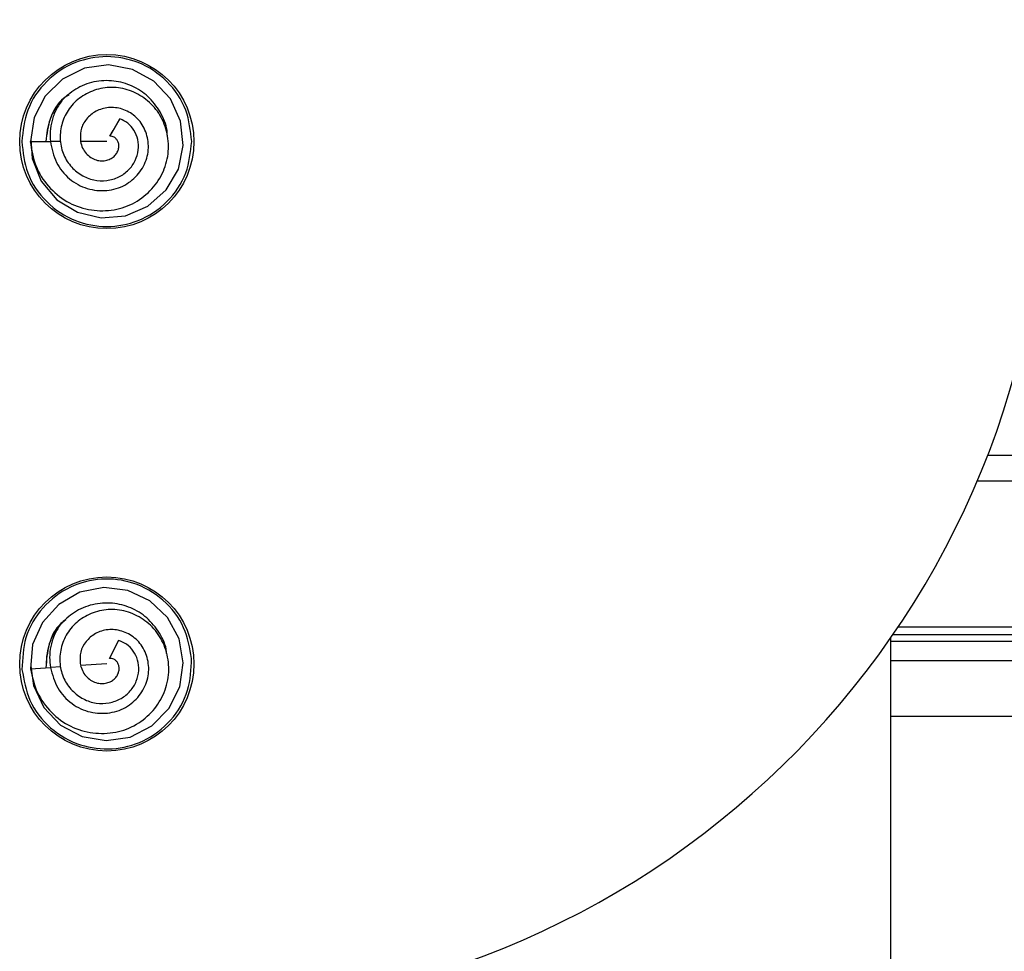
# Model space of a CAD drawing. Extents: x -264 to 1708, y -15 to 1162.
# Drawn here: x 1599 to 1605, y 202 to 208 of the extents above; entities that cross this region are included whole.
import ezdxf

# ---------------------------------------------------------------- set-up
doc = ezdxf.new("R2010")
doc.units = 0
doc.header["$MEASUREMENT"] = 0
doc.layers.get('0').update_dxf_attribs({"lineweight": 0})

msp = doc.modelspace()

# ---------------------------------------------------------------- linework, layer by layer
at = {"color": 18, "lineweight": 25, "true_color": 0x000000}
for p, q in [((1599.7369, 207.2016), (1599.6742, 207.0927)), ((1599.6946, 207.1281), (1599.737, 207.2016)), ((1599.6741, 207.0927), (1599.6946, 207.1282)), ((1599.3679, 207.0595), (1599.303, 207.0595)), ((1599.655, 207.0595), (1599.4912, 207.0595)), ((1605.1503, 205.1035), (1648.2314, 205.1035)), ((1605.0848, 204.9414), (1648.2314, 204.9414)), ((1604.5921, 204.0307), (1648.2314, 204.0307)), ((1599.7278, 203.9464), (1599.672, 203.8337)), ((1599.6902, 203.8704), (1599.7278, 203.9464)), ((1604.546, 201.8889), (1604.546, 203.9631)), ((1604.546, 203.9428), (1648.2314, 203.9428)), ((1604.5601, 203.9836), (1648.2314, 203.9836)), ((1599.6719, 203.8338), (1599.6901, 203.8705)), ((1604.546, 203.8212), (1648.2314, 203.8212)), ((1599.3685, 203.7812), (1599.3037, 203.7771)), ((1599.655, 203.7994), (1599.4915, 203.789)), ((1604.546, 203.4734), (1648.2314, 203.4734))]:
    msp.add_line(p, q, dxfattribs=at)
for points in [[(1599.1808, 207.077), (1599.1894, 206.9549), (1599.2458, 206.8134), (1599.3426, 206.697), (1599.4724, 206.6185), (1599.6206, 206.5834), (1599.7716, 206.5954), (1599.9104, 206.6562), (1600.0244, 206.7574), (1600.1016, 206.8878), (1600.1319, 207.0361), (1600.1146, 207.1874), (1600.0524, 207.3258), (1599.9488, 207.4361), (1599.8151, 207.5091), (1599.666, 207.5379), (1599.5162, 207.5168), (1599.3797, 207.4491), (1599.2703, 207.3436), (1599.2011, 207.2095), (1599.1781, 207.0595), (1599.1781, 207.0595)], [(1599.1781, 207.0595), (1599.2406, 207.0595), (1599.303, 207.0595)], [(1599.1807, 203.7867), (1599.197, 203.6654), (1599.2622, 203.5277), (1599.3663, 203.4178), (1599.5008, 203.3477), (1599.6509, 203.322), (1599.8009, 203.3437), (1599.9355, 203.4132), (1600.0428, 203.5213), (1600.1116, 203.6565), (1600.1324, 203.8064), (1600.1056, 203.9563), (1600.0347, 204.0904), (1599.9243, 204.194), (1599.7862, 204.2582), (1599.6356, 204.2775), (1599.4874, 204.247), (1599.3555, 204.1707), (1599.253, 204.0585), (1599.1925, 203.9202), (1599.1791, 203.7691), (1599.1791, 203.7691)], [(1599.1791, 203.7691), (1599.2414, 203.7731), (1599.3038, 203.777)]]:
    msp.add_lwpolyline(points, dxfattribs=at)
for centre in [(1599.655, 207.0595), (1599.655, 203.7994)]:
    msp.add_circle(centre, 0.5434, dxfattribs=at)
for points, knots in [([(1599.8803, 201.6297), (1602.8791, 201.5189), (1605.4, 203.86), (1605.5109, 206.8588), (1605.6218, 209.8576), (1603.2807, 212.3785), (1600.2819, 212.4893), (1600.1481, 212.4943), (1600.0141, 212.4943), (1599.8803, 212.4893)], [0, 0, 0, 0, 1, 1, 1, 2, 2, 2, 3, 3, 3, 3]), ([(1600.1849, 207.0595), (1600.1776, 207.1261), (1600.1702, 207.1927), (1600.1477, 207.2546), (1600.1234, 207.3217), (1600.0813, 207.3833), (1600.0297, 207.4343), (1599.9781, 207.4853), (1599.9169, 207.5258), (1599.85, 207.5523), (1599.7882, 207.5768), (1599.7216, 207.5895), (1599.6549, 207.5895), (1599.5883, 207.5895), (1599.5216, 207.5768), (1599.4599, 207.5523), (1599.393, 207.5258), (1599.3318, 207.4853), (1599.2802, 207.4343), (1599.2286, 207.3833), (1599.1865, 207.3217), (1599.1622, 207.2546), (1599.1397, 207.1927), (1599.1323, 207.1261), (1599.125, 207.0595)], [0, 0, 0, 0, 1, 1, 1, 2, 2, 2, 3, 3, 3, 4, 4, 4, 5, 5, 5, 6, 6, 6, 7, 7, 7, 8, 8, 8, 8]), ([(1600.0314, 207.1005), (1600.0315, 207.1044), (1600.0317, 207.1084), (1600.0316, 207.1124), (1600.0312, 207.1536), (1600.0148, 207.1936), (1599.9947, 207.2306), (1599.9746, 207.2676), (1599.9509, 207.3016), (1599.9217, 207.3306), (1599.894, 207.3583), (1599.8614, 207.3815), (1599.8262, 207.3992), (1599.7909, 207.4169), (1599.753, 207.4292), (1599.7142, 207.4352), (1599.6734, 207.4417), (1599.6315, 207.4412), (1599.5904, 207.4344), (1599.5493, 207.4275), (1599.5091, 207.4143), (1599.4734, 207.3938), (1599.4395, 207.3743), (1599.4098, 207.3483), (1599.38, 207.3223)], [0, 0, 0, 0, 1, 1, 1, 2, 2, 2, 3, 3, 3, 4, 4, 4, 5, 5, 5, 6, 6, 6, 7, 7, 7, 8, 8, 8, 8]), ([(1599.1771, 207.0595), (1599.1856, 207.0084), (1599.194, 206.9572), (1599.2124, 206.9094), (1599.2306, 206.8625), (1599.2584, 206.8189), (1599.292, 206.7806), (1599.3247, 206.7432), (1599.3628, 206.7109), (1599.4055, 206.6864), (1599.4474, 206.6623), (1599.4936, 206.6456), (1599.5412, 206.6364), (1599.588, 206.6274), (1599.6361, 206.6256), (1599.6832, 206.6318), (1599.7291, 206.6377), (1599.7741, 206.6512), (1599.8154, 206.672), (1599.8558, 206.6924), (1599.8926, 206.7198), (1599.9243, 206.7521), (1599.9554, 206.7838), (1599.9817, 206.8202), (1600.0011, 206.86), (1600.0199, 206.8987), (1600.0322, 206.9406), (1600.0371, 206.9833), (1600.042, 207.0252), (1600.0397, 207.0678), (1600.031, 207.109), (1600.0225, 207.1493), (1600.0079, 207.1882), (1599.9869, 207.2235), (1599.9666, 207.2577), (1599.9403, 207.2885), (1599.9098, 207.314), (1599.8799, 207.3391), (1599.846, 207.3591), (1599.8097, 207.3735), (1599.7745, 207.3874), (1599.737, 207.3959), (1599.6993, 207.3976), (1599.6627, 207.3992), (1599.6258, 207.3944), (1599.5907, 207.3839), (1599.5564, 207.3736), (1599.5238, 207.3578), (1599.4945, 207.3372), (1599.4661, 207.3173), (1599.4409, 207.2929), (1599.4207, 207.2649), (1599.4012, 207.2377), (1599.3864, 207.2071), (1599.3768, 207.175), (1599.3675, 207.1437), (1599.3631, 207.111), (1599.3641, 207.0784), (1599.3651, 207.0471), (1599.3712, 207.0158), (1599.3825, 206.9866), (1599.3935, 206.9583), (1599.4094, 206.932), (1599.429, 206.9088), (1599.448, 206.8863), (1599.4704, 206.8667), (1599.4955, 206.8515), (1599.5196, 206.8368), (1599.5462, 206.8262), (1599.5737, 206.8205), (1599.6003, 206.8149), (1599.6278, 206.814), (1599.6548, 206.8173), (1599.6809, 206.8205), (1599.7064, 206.8277), (1599.73, 206.8391), (1599.7524, 206.85), (1599.7731, 206.8648), (1599.7906, 206.8826), (1599.8075, 206.8997), (1599.8214, 206.9196), (1599.8319, 206.9413), (1599.842, 206.962), (1599.8489, 206.9843), (1599.8516, 207.0071), (1599.8541, 207.0287), (1599.8529, 207.0509), (1599.848, 207.072), (1599.8433, 207.0924), (1599.8353, 207.1118), (1599.8244, 207.1298), (1599.8141, 207.1468), (1599.8012, 207.1625), (1599.7857, 207.1744), (1599.7711, 207.1857), (1599.7542, 207.1936), (1599.7372, 207.2015)], [0, 0, 0, 0, 1, 1, 1, 2, 2, 2, 3, 3, 3, 4, 4, 4, 5, 5, 5, 6, 6, 6, 7, 7, 7, 8, 8, 8, 9, 9, 9, 10, 10, 10, 11, 11, 11, 12, 12, 12, 13, 13, 13, 14, 14, 14, 15, 15, 15, 16, 16, 16, 17, 17, 17, 18, 18, 18, 19, 19, 19, 20, 20, 20, 21, 21, 21, 22, 22, 22, 23, 23, 23, 24, 24, 24, 25, 25, 25, 26, 26, 26, 27, 27, 27, 28, 28, 28, 29, 29, 29, 30, 30, 30, 31, 31, 31, 32, 32, 32, 32]), ([(1599.4176, 207.35), (1599.4067, 207.3434), (1599.3958, 207.3368), (1599.3858, 207.3291), (1599.3467, 207.2992), (1599.3206, 207.2529), (1599.3042, 207.2053), (1599.2878, 207.1576), (1599.2811, 207.1086), (1599.2744, 207.0595)], [0, 0, 0, 0, 1, 1, 1, 2, 2, 2, 3, 3, 3, 3]), ([(1599.416, 207.3528), (1599.4058, 207.3451), (1599.3956, 207.3373), (1599.3862, 207.3287), (1599.367, 207.3111), (1599.3511, 207.2901), (1599.3368, 207.2679), (1599.3228, 207.2463), (1599.3104, 207.2236), (1599.3014, 207.1998), (1599.2847, 207.1557), (1599.2797, 207.1077), (1599.2746, 207.0598)], [0, 0, 0, 0, 1, 1, 1, 2, 2, 2, 3, 3, 3, 4, 4, 4, 4]), ([(1599.3797, 207.3219), (1599.3652, 207.3012), (1599.3507, 207.2805), (1599.3391, 207.2583), (1599.328, 207.2368), (1599.3195, 207.214), (1599.3132, 207.1905), (1599.3071, 207.1684), (1599.303, 207.1458), (1599.3017, 207.1232), (1599.3005, 207.1021), (1599.3019, 207.081), (1599.3032, 207.0599)], [0, 0, 0, 0, 1, 1, 1, 2, 2, 2, 3, 3, 3, 4, 4, 4, 4]), ([(1599.303, 207.0595), (1599.3122, 207.0148), (1599.3215, 206.9701), (1599.3412, 206.9296), (1599.3602, 206.8905), (1599.3891, 206.8553), (1599.4228, 206.8271), (1599.4392, 206.8133), (1599.4568, 206.8012), (1599.4755, 206.7911), (1599.4939, 206.7812), (1599.5133, 206.7732), (1599.5334, 206.7672), (1599.5726, 206.7554), (1599.6143, 206.7512), (1599.655, 206.7549), (1599.6748, 206.7567), (1599.6945, 206.7603), (1599.7135, 206.766), (1599.7321, 206.7716), (1599.7501, 206.7791), (1599.7672, 206.7884), (1599.8003, 206.8064), (1599.8297, 206.8313), (1599.8536, 206.8607), (1599.8765, 206.889), (1599.8942, 206.9215), (1599.9043, 206.9563), (1599.914, 206.9896), (1599.9167, 207.0248), (1599.9126, 207.0592), (1599.9086, 207.0924), (1599.8984, 207.1248), (1599.8823, 207.1538), (1599.8745, 207.1678), (1599.8654, 207.1811), (1599.8549, 207.1931), (1599.8447, 207.2049), (1599.8333, 207.2156), (1599.8209, 207.2251), (1599.7969, 207.2434), (1599.7693, 207.2571), (1599.7401, 207.265), (1599.7124, 207.2724), (1599.6833, 207.2746), (1599.6551, 207.2706), (1599.6282, 207.2667), (1599.6023, 207.2573), (1599.5791, 207.2433), (1599.5571, 207.2301), (1599.5376, 207.2128), (1599.5223, 207.1921), (1599.508, 207.1727), (1599.4975, 207.1502), (1599.493, 207.127), (1599.4888, 207.1049), (1599.49, 207.0822), (1599.4912, 207.0595)], [0, 0, 0, 0, 1, 1, 1, 2, 2, 2, 3, 3, 3, 4, 4, 4, 5, 5, 5, 6, 6, 6, 7, 7, 7, 8, 8, 8, 9, 9, 9, 10, 10, 10, 11, 11, 11, 12, 12, 12, 13, 13, 13, 14, 14, 14, 15, 15, 15, 16, 16, 16, 17, 17, 17, 18, 18, 18, 19, 19, 19, 19]), ([(1599.4912, 207.0594), (1599.4947, 207.0456), (1599.4983, 207.0318), (1599.5042, 207.0191), (1599.5099, 207.0069), (1599.5177, 206.9957), (1599.5267, 206.9857), (1599.5354, 206.9761), (1599.5452, 206.9676), (1599.556, 206.9605), (1599.5662, 206.9538), (1599.5773, 206.9483), (1599.5889, 206.9447), (1599.5999, 206.9413), (1599.6113, 206.9394), (1599.6227, 206.9392), (1599.6336, 206.939), (1599.6444, 206.9403), (1599.6549, 206.943), (1599.6649, 206.9456), (1599.6745, 206.9494), (1599.6833, 206.9545), (1599.6916, 206.9593), (1599.6992, 206.9652), (1599.7056, 206.972), (1599.7117, 206.9785), (1599.7168, 206.9858), (1599.7207, 206.9937), (1599.7245, 207.0011), (1599.7272, 207.009), (1599.7287, 207.017), (1599.7302, 207.0246), (1599.7307, 207.0323), (1599.7299, 207.0397), (1599.7292, 207.0467), (1599.7274, 207.0534), (1599.7246, 207.0596), (1599.722, 207.0654), (1599.7186, 207.0708), (1599.7145, 207.0754), (1599.7107, 207.0798), (1599.7063, 207.0836), (1599.7015, 207.0866), (1599.697, 207.0894), (1599.6922, 207.0914), (1599.6875, 207.0923), (1599.683, 207.0931), (1599.6786, 207.0929), (1599.6742, 207.0927)], [0, 0, 0, 0, 1, 1, 1, 2, 2, 2, 3, 3, 3, 4, 4, 4, 5, 5, 5, 6, 6, 6, 7, 7, 7, 8, 8, 8, 9, 9, 9, 10, 10, 10, 11, 11, 11, 12, 12, 12, 13, 13, 13, 14, 14, 14, 15, 15, 15, 16, 16, 16, 16]), ([(1599.125, 207.0595), (1599.1323, 206.993), (1599.1397, 206.9264), (1599.1622, 206.8645), (1599.1865, 206.7974), (1599.2286, 206.7358), (1599.2802, 206.6848), (1599.3318, 206.6338), (1599.393, 206.5933), (1599.4599, 206.5668), (1599.5216, 206.5422), (1599.5883, 206.5296), (1599.6549, 206.5296), (1599.7216, 206.5296), (1599.7882, 206.5422), (1599.85, 206.5668), (1599.9169, 206.5933), (1599.9781, 206.6338), (1600.0297, 206.6848), (1600.0813, 206.7358), (1600.1234, 206.7974), (1600.1477, 206.8645), (1600.1702, 206.9264), (1600.1776, 206.993), (1600.1849, 207.0595)], [0, 0, 0, 0, 1, 1, 1, 2, 2, 2, 3, 3, 3, 4, 4, 4, 5, 5, 5, 6, 6, 6, 7, 7, 7, 8, 8, 8, 8]), ([(1600.1839, 203.8331), (1600.1723, 203.8991), (1600.1607, 203.9651), (1600.1343, 204.0254), (1600.1058, 204.0908), (1600.0599, 204.1496), (1600.0051, 204.1972), (1599.9504, 204.2449), (1599.8867, 204.2814), (1599.8183, 204.3036), (1599.7551, 204.3242), (1599.6878, 204.3326), (1599.6213, 204.3283), (1599.5547, 204.3241), (1599.489, 204.3072), (1599.4289, 204.2788), (1599.3639, 204.248), (1599.3054, 204.2038), (1599.2571, 204.1496), (1599.2089, 204.0954), (1599.1708, 204.0312), (1599.1508, 203.9628), (1599.1323, 203.8995), (1599.1292, 203.8326), (1599.126, 203.7657)], [0, 0, 0, 0, 1, 1, 1, 2, 2, 2, 3, 3, 3, 4, 4, 4, 5, 5, 5, 6, 6, 6, 7, 7, 7, 8, 8, 8, 8]), ([(1599.1781, 203.7691), (1599.1898, 203.7185), (1599.2014, 203.668), (1599.2229, 203.6215), (1599.244, 203.5758), (1599.2745, 203.534), (1599.3104, 203.4979), (1599.3454, 203.4628), (1599.3855, 203.433), (1599.4297, 203.4112), (1599.473, 203.3898), (1599.5202, 203.3761), (1599.5683, 203.37), (1599.6156, 203.3639), (1599.6637, 203.3652), (1599.7104, 203.3743), (1599.7558, 203.3832), (1599.7998, 203.3995), (1599.8397, 203.4229), (1599.8787, 203.4458), (1599.9137, 203.4755), (1599.9433, 203.5098), (1599.9724, 203.5433), (1599.9962, 203.5813), (1600.013, 203.6223), (1600.0293, 203.6621), (1600.039, 203.7048), (1600.0412, 203.7477), (1600.0434, 203.7897), (1600.0384, 203.8321), (1600.0271, 203.8727), (1600.0161, 203.9123), (1599.999, 203.9503), (1599.9758, 203.9842), (1599.9534, 204.017), (1599.9252, 204.0461), (1599.8931, 204.0696), (1599.8617, 204.0927), (1599.8266, 204.1106), (1599.7894, 204.1226), (1599.7534, 204.1342), (1599.7155, 204.1403), (1599.6777, 204.1396), (1599.6411, 204.1389), (1599.6046, 204.1318), (1599.5702, 204.119), (1599.5366, 204.1066), (1599.5051, 204.0887), (1599.4772, 204.0664), (1599.4501, 204.0447), (1599.4264, 204.0187), (1599.4081, 203.9895), (1599.3903, 203.9611), (1599.3776, 203.9296), (1599.3701, 203.897), (1599.3628, 203.8652), (1599.3604, 203.8323), (1599.3635, 203.7998), (1599.3665, 203.7685), (1599.3745, 203.7377), (1599.3877, 203.7093), (1599.4005, 203.6818), (1599.418, 203.6565), (1599.439, 203.6346), (1599.4594, 203.6134), (1599.483, 203.5952), (1599.5091, 203.5816), (1599.534, 203.5686), (1599.5612, 203.5596), (1599.5891, 203.5557), (1599.616, 203.5519), (1599.6435, 203.5527), (1599.6702, 203.5577), (1599.696, 203.5625), (1599.7211, 203.5713), (1599.7438, 203.5842), (1599.7656, 203.5965), (1599.7852, 203.6126), (1599.8015, 203.6314), (1599.8173, 203.6496), (1599.83, 203.6704), (1599.8391, 203.6926), (1599.8478, 203.714), (1599.8533, 203.7366), (1599.8545, 203.7596), (1599.8557, 203.7813), (1599.853, 203.8034), (1599.8468, 203.8242), (1599.8409, 203.8442), (1599.8316, 203.8631), (1599.8196, 203.8803), (1599.8082, 203.8967), (1599.7944, 203.9115), (1599.7782, 203.9224), (1599.7629, 203.9327), (1599.7454, 203.9395), (1599.728, 203.9463)], [0, 0, 0, 0, 1, 1, 1, 2, 2, 2, 3, 3, 3, 4, 4, 4, 5, 5, 5, 6, 6, 6, 7, 7, 7, 8, 8, 8, 9, 9, 9, 10, 10, 10, 11, 11, 11, 12, 12, 12, 13, 13, 13, 14, 14, 14, 15, 15, 15, 16, 16, 16, 17, 17, 17, 18, 18, 18, 19, 19, 19, 20, 20, 20, 21, 21, 21, 22, 22, 22, 23, 23, 23, 24, 24, 24, 25, 25, 25, 26, 26, 26, 27, 27, 27, 28, 28, 28, 29, 29, 29, 30, 30, 30, 31, 31, 31, 32, 32, 32, 32]), ([(1600.0281, 203.8642), (1600.0279, 203.8682), (1600.0278, 203.8722), (1600.0275, 203.8761), (1600.0245, 203.9172), (1600.0055, 203.9561), (1599.9831, 203.9917), (1599.9607, 204.0274), (1599.9349, 204.0598), (1599.904, 204.0869), (1599.8746, 204.1128), (1599.8405, 204.1338), (1599.8042, 204.1493), (1599.7679, 204.1647), (1599.7293, 204.1745), (1599.6902, 204.1781), (1599.649, 204.1819), (1599.6073, 204.1789), (1599.5667, 204.1694), (1599.5262, 204.16), (1599.4868, 204.1442), (1599.4525, 204.1214), (1599.42, 204.0999), (1599.3919, 204.072), (1599.3638, 204.0442)], [0, 0, 0, 0, 1, 1, 1, 2, 2, 2, 3, 3, 3, 4, 4, 4, 5, 5, 5, 6, 6, 6, 7, 7, 7, 8, 8, 8, 8]), ([(1599.3996, 204.0742), (1599.3892, 204.067), (1599.3787, 204.0597), (1599.3692, 204.0514), (1599.3321, 204.019), (1599.309, 203.9711), (1599.2957, 203.9226), (1599.2823, 203.8739), (1599.2787, 203.8246), (1599.2752, 203.7752)], [0, 0, 0, 0, 1, 1, 1, 2, 2, 2, 3, 3, 3, 3]), ([(1599.3978, 204.077), (1599.3882, 204.0686), (1599.3785, 204.0602), (1599.3697, 204.051), (1599.3516, 204.0322), (1599.337, 204.0102), (1599.3242, 203.9872), (1599.3116, 203.9647), (1599.3007, 203.9412), (1599.2932, 203.917), (1599.2793, 203.8718), (1599.2774, 203.8237), (1599.2754, 203.7756)], [0, 0, 0, 0, 1, 1, 1, 2, 2, 2, 3, 3, 3, 4, 4, 4, 4]), ([(1599.3636, 204.0438), (1599.3504, 204.0222), (1599.3372, 204.0006), (1599.3271, 203.9777), (1599.3173, 203.9556), (1599.3104, 203.9322), (1599.3055, 203.9084), (1599.3009, 203.886), (1599.2982, 203.8632), (1599.2984, 203.8405), (1599.2986, 203.8194), (1599.3012, 203.7984), (1599.3039, 203.7774)], [0, 0, 0, 0, 1, 1, 1, 2, 2, 2, 3, 3, 3, 4, 4, 4, 4]), ([(1599.3037, 203.7771), (1599.3158, 203.733), (1599.3279, 203.689), (1599.3501, 203.6499), (1599.3716, 203.612), (1599.4026, 203.5787), (1599.4381, 203.5527), (1599.4553, 203.54), (1599.4736, 203.529), (1599.4929, 203.5201), (1599.5119, 203.5114), (1599.5318, 203.5046), (1599.5522, 203.4999), (1599.5921, 203.4907), (1599.634, 203.4891), (1599.6743, 203.4954), (1599.6941, 203.4984), (1599.7134, 203.5034), (1599.732, 203.5102), (1599.7502, 203.517), (1599.7677, 203.5256), (1599.7842, 203.536), (1599.8161, 203.5561), (1599.8439, 203.5827), (1599.8658, 203.6136), (1599.8869, 203.6433), (1599.9025, 203.6769), (1599.9104, 203.7123), (1599.9179, 203.7461), (1599.9183, 203.7814), (1599.9121, 203.8155), (1599.906, 203.8484), (1599.8938, 203.8801), (1599.8759, 203.908), (1599.8672, 203.9215), (1599.8572, 203.9341), (1599.846, 203.9455), (1599.8351, 203.9566), (1599.823, 203.9665), (1599.81, 203.9752), (1599.7849, 203.9919), (1599.7565, 204.0039), (1599.7269, 204.0099), (1599.6988, 204.0156), (1599.6695, 204.0159), (1599.6416, 204.0101), (1599.6151, 204.0045), (1599.5898, 203.9934), (1599.5676, 203.978), (1599.5464, 203.9634), (1599.5281, 203.9449), (1599.5142, 203.9233), (1599.5012, 203.903), (1599.492, 203.8799), (1599.4891, 203.8564), (1599.4862, 203.8342), (1599.4889, 203.8116), (1599.4915, 203.789)], [0, 0, 0, 0, 1, 1, 1, 2, 2, 2, 3, 3, 3, 4, 4, 4, 5, 5, 5, 6, 6, 6, 7, 7, 7, 8, 8, 8, 9, 9, 9, 10, 10, 10, 11, 11, 11, 12, 12, 12, 13, 13, 13, 14, 14, 14, 15, 15, 15, 16, 16, 16, 17, 17, 17, 18, 18, 18, 19, 19, 19, 19]), ([(1599.126, 203.7657), (1599.1376, 203.6998), (1599.1492, 203.6338), (1599.1756, 203.5734), (1599.2041, 203.5081), (1599.25, 203.4492), (1599.3048, 203.4016), (1599.3595, 203.354), (1599.4232, 203.3175), (1599.4916, 203.2953), (1599.5548, 203.2747), (1599.6221, 203.2663), (1599.6886, 203.2705), (1599.7552, 203.2748), (1599.8209, 203.2916), (1599.881, 203.3201), (1599.946, 203.3508), (1600.0045, 203.3951), (1600.0528, 203.4493), (1600.101, 203.5035), (1600.1391, 203.5676), (1600.1591, 203.6361), (1600.1776, 203.6993), (1600.1807, 203.7662), (1600.1839, 203.8331)], [0, 0, 0, 0, 1, 1, 1, 2, 2, 2, 3, 3, 3, 4, 4, 4, 5, 5, 5, 6, 6, 6, 7, 7, 7, 8, 8, 8, 8]), ([(1599.4916, 203.7889), (1599.496, 203.7753), (1599.5004, 203.7618), (1599.5071, 203.7495), (1599.5135, 203.7377), (1599.522, 203.727), (1599.5317, 203.7176), (1599.541, 203.7085), (1599.5513, 203.7007), (1599.5625, 203.6943), (1599.5731, 203.6882), (1599.5845, 203.6835), (1599.5963, 203.6806), (1599.6075, 203.6779), (1599.619, 203.6768), (1599.6304, 203.6773), (1599.6413, 203.6778), (1599.652, 203.6798), (1599.6623, 203.6831), (1599.6721, 203.6863), (1599.6814, 203.6908), (1599.6899, 203.6964), (1599.6979, 203.7017), (1599.7051, 203.7081), (1599.7111, 203.7153), (1599.7168, 203.7222), (1599.7214, 203.7298), (1599.7248, 203.7379), (1599.7281, 203.7455), (1599.7303, 203.7536), (1599.7313, 203.7617), (1599.7323, 203.7693), (1599.7323, 203.7771), (1599.731, 203.7844), (1599.7298, 203.7913), (1599.7276, 203.7979), (1599.7245, 203.8039), (1599.7215, 203.8096), (1599.7177, 203.8147), (1599.7134, 203.8191), (1599.7093, 203.8232), (1599.7046, 203.8267), (1599.6997, 203.8294), (1599.695, 203.8319), (1599.6901, 203.8336), (1599.6853, 203.8342), (1599.6808, 203.8348), (1599.6764, 203.8342), (1599.672, 203.8337)], [0, 0, 0, 0, 1, 1, 1, 2, 2, 2, 3, 3, 3, 4, 4, 4, 5, 5, 5, 6, 6, 6, 7, 7, 7, 8, 8, 8, 9, 9, 9, 10, 10, 10, 11, 11, 11, 12, 12, 12, 13, 13, 13, 14, 14, 14, 15, 15, 15, 16, 16, 16, 16])]:
    msp.add_open_spline(points, degree=3, knots=knots, dxfattribs=at)

doc.saveas('drawing.dxf')
